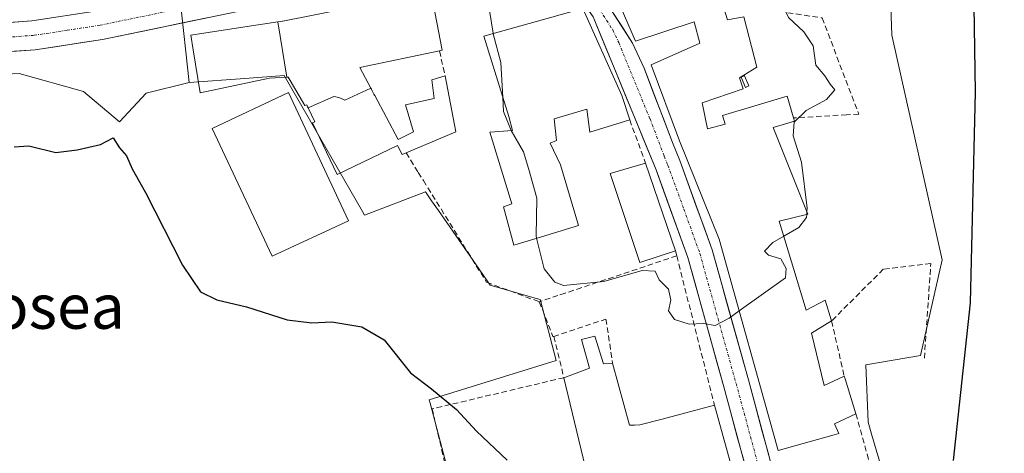
# Model space of a CAD drawing. Units: metres. Extents: x 580148 to 583599, y 4728897 to 4731250.
# Drawn here: x 581811 to 581988, y 4730959 to 4731037 of the extents above; entities that cross this region are included whole.
import ezdxf
from ezdxf.enums import TextEntityAlignment as Align

# ---------------------------------------------------------------- set-up
doc = ezdxf.new("R2010")
doc.units = ezdxf.units.M
doc.header["$MEASUREMENT"] = 0
doc.linetypes.add('TRAZO_Y_PUNTO', pattern=[1, 0.5, -0.25, 0, -0.25])
doc.linetypes.add('TRAZOSX2', pattern=[1.5, 1, -0.5])
for name, color, linetype, lineweight in [('Carretera de calzada única', 19, 'Continuous', 13), ('Carretera de calzada única Cxs', 19, 'Continuous', 13), ('Carretera de calzada única eje', 19, 'TRAZO_Y_PUNTO', 0), ('Cultivos herbáceos CxS', 92, 'Continuous', 0), ('Cultivos leñosos CxS', 92, 'Continuous', 0), ('Curva de nivel maestra', 36, 'Continuous', 30), ('Curva de nivel normal', 36, 'Continuous', 0), ('Edificación', 1, 'Continuous', 13), ('Edificación Cxs', 1, 'Continuous', 13), ('Muro lineal', 1, 'TRAZOSX2', 13), ('Núcleo urbano CxS', 19, 'Continuous', 0), ('Obra de contención lineal', 1, 'TRAZOSX2', 13), ('Piscina', 142, 'Continuous', 0), ('Piscina CxS', 142, 'Continuous', 0), ('Texto cartográfico', 19, 'Continuous', 0)]:
    doc.layers.add(name, color=color, linetype=linetype, lineweight=lineweight)
doc.styles.add('Arial', font='txt', dxfattribs={"height": 0.2})

# ---------------------------------------------------------------- blocks, each defined once
blk = doc.blocks.new('*U190')
at = {"layer": 'Curva de nivel maestra', "color": 36, "linetype": 'Continuous', "lineweight": 30}
blk.add_polyline3d([(581978.38, 4730957.7, 525), (581981.43, 4730985.95, 525), (581982.37, 4731023.81, 525), (581981.98, 4731047.15, 525), (581983.51, 4731059.96, 525), (581984.17, 4731069.74, 525), (581983.74, 4731085.36, 525), (581984.53, 4731093.64, 525), (581986.06, 4731106.94, 525), (581986.46, 4731116.15, 525), (581989.37, 4731122.7, 525)], dxfattribs=at)

msp = doc.modelspace()

# ---------------------------------------------------------------- linework, layer by layer
at = {"layer": 'Carretera de calzada única', "color": 19, "linetype": 'Continuous', "lineweight": 13}
for points in [[(581912.87, 4731051.18), (581912.46, 4731049.84), (581912.5, 4731047.34), (581914.91, 4731041.68), (581920.67, 4731032.61), (581922.8, 4731028.1), (581927.89, 4731014.73), (581929.19, 4731011.52), (581935.01, 4730995.51), (581941.53, 4730972.13), (581947.62, 4730949.66)], [(581968.86, 4730848.56), (581968.6, 4730849.68), (581960.94, 4730878.34), (581943.17, 4730948.5), (581937.1, 4730970.92), (581930.64, 4730994.1), (581924.92, 4731009.88), (581913.6, 4731037.32), (581908.87, 4731044.09), (581902.37, 4731046.84), (581892.62, 4731046.34), (581884.89, 4731045.25), (581853.53, 4731039.04), (581825.44, 4731033.25), (581813.32, 4731031.4), (581794.92, 4731030.09), (581778, 4731029.07), (581756.02, 4731028.73)], [(581119.84, 4731013.4), (581141.33, 4731014.17), (581191.28, 4731016), (581390.42, 4731022.14), (581453.07, 4731024.11), (581526.44, 4731026.97), (581570.07, 4731028.39), (581589.44, 4731029.18), (581629.42, 4731030.65), (581688.33, 4731032.18), (581742.82, 4731033.75), (581777.8, 4731034.26), (581794.58, 4731035.27), (581797.09, 4731035.46), (581812.73, 4731036.58), (581824.53, 4731038.38), (581841.7, 4731041.92)]]:
    msp.add_lwpolyline(points, dxfattribs=at)
at = {"layer": 'Carretera de calzada única Cxs', "color": 19, "linetype": 'Continuous', "lineweight": 13}
for points in [[(581916.83, 4731038.66, 530.63), (581918.75, 4731035.63, 530.72), (581920.67, 4731032.61, 530.69), (581922.8, 4731028.1, 530.72), (581924.5, 4731023.64, 530.73), (581926.19, 4731019.19, 530.7), (581927.89, 4731014.73, 530.68), (581929.19, 4731011.52, 530.62), (581930.65, 4731007.52, 530.52), (581932.1, 4731003.52, 530.48), (581933.56, 4730999.51, 530.42), (581935.01, 4730995.51, 530.31), (581936.31, 4730990.83, 530.19), (581937.62, 4730986.16, 530.09), (581938.92, 4730981.48, 529.91), (581940.23, 4730976.81, 529.68), (581941.53, 4730972.13, 529.48), (581942.75, 4730967.64, 529.3), (581943.97, 4730963.14, 529.12), (581945.18, 4730958.65, 528.95)], [(581844.17, 4731037.11, 528.71), (581839.49, 4731036.15, 528.56), (581834.8, 4731035.18, 528.39), (581830.12, 4731034.22, 528.21), (581825.44, 4731033.25, 528), (581821.4, 4731032.63, 527.88), (581817.36, 4731032.02, 527.72), (581813.32, 4731031.4, 527.44), (581808.72, 4731031.07, 527.21)], [(581808.82, 4731036.3, 527.75), (581812.73, 4731036.58, 527.82), (581816.66, 4731037.18, 527.89)], [(581940.74, 4730957.47, 528.99), (581939.53, 4730961.95, 529.14), (581938.31, 4730966.44, 529.31), (581937.1, 4730970.92, 529.51), (581935.81, 4730975.56, 529.71), (581934.52, 4730980.19, 529.89), (581933.22, 4730984.83, 530.07), (581931.93, 4730989.46, 530.22), (581930.64, 4730994.1, 530.33), (581929.21, 4730998.05, 530.42), (581927.78, 4731001.99, 530.49), (581926.35, 4731005.94, 530.57), (581924.92, 4731009.88, 530.64), (581923.03, 4731014.45, 530.65), (581921.15, 4731019.03, 530.65), (581919.26, 4731023.6, 530.68), (581917.37, 4731028.17, 530.62), (581915.49, 4731032.75, 530.59), (581913.6, 4731037.32, 530.49)]]:
    msp.add_polyline3d(points, dxfattribs=at)
at = {"layer": 'Carretera de calzada única eje', "color": 19, "linetype": 'TRAZO_Y_PUNTO', "lineweight": 0}
for points in [[(581905.67, 4731049.92), (581911.89, 4731042.88), (581914.26, 4731039.5), (581917.14, 4731034.97), (581918.21, 4731032.71), (581923.85, 4731018.99), (581926.39, 4731012.3), (581927.05, 4731010.69), (581929.92, 4731002.82), (581932.82, 4730994.81), (581936.07, 4730983.11), (581939.32, 4730971.51), (581945.39, 4730949.08)], [(581841.6, 4731039.24), (581824.98, 4731035.81), (581819.08, 4731034.91), (581813.03, 4731033.99), (581794.76, 4731032.68), (581786.35, 4731032.18), (581777.89, 4731031.67), (581760.37, 4731031.4), (581756.67, 4731031.34), (581755.27, 4731031.32)]]:
    msp.add_lwpolyline(points, dxfattribs=at)
at = {"layer": 'Cultivos herbáceos CxS', "color": 92, "linetype": 'Continuous', "lineweight": 0}
for points in [[(581721.36, 4731024.92, 525.33), (581722.9, 4730999.77, 523.59), (581744.41, 4730996.58, 523.88), (581750.58, 4730995.91, 524.21), (581756.7, 4731011.04, 525.18), (581764.1, 4731016.51, 525.39), (581777.61, 4731015.87, 525.36), (581785.34, 4731017.48, 525.1), (581788.88, 4731024.23, 525.78), (581797.25, 4731026.49, 526.06), (581810.44, 4731027.13, 525.99), (581822.03, 4731023.91, 525.44), (581828.46, 4731018.44, 525.91), (581833.29, 4731023.59, 526.9), (581841.01, 4731025.52, 526.93)], [(581810.44, 4731027.13, 525.99), (581822.03, 4731023.91, 525.44), (581828.46, 4731018.44, 525.91), (581833.29, 4731023.59, 526.9), (581841.01, 4731025.52, 526.93), (581850.99, 4731026.27, 526.87), (581858.07, 4731026.81, 527.27), (581872.17, 4731002.38, 525.96), (581872.55, 4731001.71, 525.93), (581883.5, 4731005.89, 527.68), (581884.59, 4731004.31, 527.68), (581885.82, 4731002.53, 527.89), (581893.12, 4730991.99, 527.88), (581895.08, 4730989.15, 527.55), (581902.75, 4730986.96, 528.9), (581904.09, 4730986.58, 528.81), (581904.15, 4730986.38, 528.75), (581906.99, 4730975.64, 527.14), (581884.14, 4730968.56, 524.67), (581884.3, 4730967.96, 524.64), (581894.12, 4730930.92, 523.3)], [(581953.66, 4730894.88, 525.91), (581928.28, 4730887.72, 523.9), (581918.58, 4730914.49, 524.48), (581899.59, 4730910.3, 523.07), (581894.12, 4730930.92, 523.3), (581884.3, 4730967.96, 524.64), (581884.14, 4730968.56, 524.67), (581906.99, 4730975.64, 527.14), (581904.15, 4730986.38, 528.75), (581904.09, 4730986.58, 528.81), (581902.75, 4730986.96, 528.9), (581895.08, 4730989.15, 527.55), (581893.12, 4730991.99, 527.88), (581885.82, 4731002.53, 527.89), (581884.59, 4731004.31, 527.68), (581883.5, 4731005.89, 527.68), (581872.55, 4731001.71, 525.93), (581872.17, 4731002.38, 525.96), (581858.07, 4731026.81, 527.27), (581850.99, 4731026.27, 526.87), (581841.01, 4731025.52, 526.93)]]:
    msp.add_polyline3d(points, dxfattribs=at)
at = {"layer": 'Cultivos leñosos CxS', "color": 92, "linetype": 'Continuous', "lineweight": 0}
for points in [[(581980.2, 4730906.6, 524.31), (581963.72, 4730962.25, 526.34), (581963.04, 4730964.53, 526.49), (581962.61, 4730974.83, 526.86), (581972.48, 4730976.55, 525.65), (581976.35, 4730993.71, 525.32), (581967.33, 4731034.05, 526.6), (581966.9, 4731046.06, 526.71), (581973.77, 4731054.21, 525.66), (581973.73, 4731054.55, 525.66), (581968.62, 4731094.55, 526.23), (581969.03, 4731098.26, 526.28), (581969.05, 4731098.41, 526.29), (581976.58, 4731107.94, 525.62), (581978.19, 4731109.58, 525.45), (581979.34, 4731110.74, 525.35), (581985.99, 4731117.47, 524.79), (581987.63, 4731118.73, 524.66)], [(581969.05, 4731098.41, 526.29), (581969.03, 4731098.26, 526.28), (581968.62, 4731094.55, 526.23), (581973.73, 4731054.55, 525.66), (581973.77, 4731054.21, 525.66), (581966.9, 4731046.06, 526.71), (581967.33, 4731034.05, 526.6), (581976.35, 4730993.71, 525.32), (581972.48, 4730976.55, 525.65), (581962.61, 4730974.83, 526.86), (581963.04, 4730964.53, 526.49), (581963.72, 4730962.25, 526.34), (581980.2, 4730906.6, 524.31), (581980.2, 4730901.71, 524.2), (581980.2, 4730901.02, 524.21), (581979.26, 4730900.35, 524.3), (581969.48, 4730893.3, 525.31), (581965.32, 4730891.93, 525.75)]]:
    msp.add_polyline3d(points, dxfattribs=at)
at = {"layer": 'Curva de nivel maestra', "color": 36, "linetype": 'Continuous', "lineweight": 30}
msp.add_polyline3d([(581809.54, 4731013.95, 525), (581812.2, 4731014.17, 525), (581817.04, 4731012.94, 525), (581820.89, 4731013.42, 525), (581825.04, 4731014.38, 525), (581827.34, 4731015.61, 525), (581828.48, 4731013.78, 525), (581829.74, 4731012.35, 525), (581830.74, 4731010.03, 525), (581833.15, 4731005.76, 525), (581839.79, 4730992.74, 525), (581843.02, 4730987.96, 525), (581845.95, 4730986.52, 525), (581851.3, 4730985.24, 525), (581858.64, 4730982.92, 525), (581863.08, 4730982.37, 525), (581866.64, 4730982.58, 525), (581872.07, 4730981.69, 525), (581876.03, 4730979.31, 525), (581880.81, 4730973.43, 525), (581884.56, 4730970.54, 525), (581889.07, 4730966.82, 525), (581892.66, 4730962.93, 525), (581898.16, 4730957.72, 525)], dxfattribs=at)
at = {"layer": 'Curva de nivel normal', "color": 36, "linetype": 'Continuous', "lineweight": 0}
for points in [[(581878.95, 4731052.32, 530), (581883.02, 4731052.3, 530), (581887.04, 4731052.98, 530), (581893.52, 4731053.47, 530), (581895.5, 4731053.16, 530), (581895.54, 4731052.53, 530), (581894.27, 4731048.71, 530), (581895.5, 4731045.22, 530), (581895.26, 4731042.25, 530), (581894.96, 4731038.46, 530), (581895.62, 4731034.39, 530), (581895.65, 4731034.29, 530)], [(581952.05, 4731002.37, 530), (581952.08, 4731002.96, 530), (581951.07, 4731011.25, 530), (581949.6, 4731015.95, 530), (581949.78, 4731018.43, 530), (581951.94, 4731020.48, 530), (581955.55, 4731022.48, 530), (581957.05, 4731024.24, 530), (581956.24, 4731025.24, 530), (581955.24, 4731026.7, 530), (581953.66, 4731028.66, 530), (581953.19, 4731032.14, 530), (581951.5, 4731034.62, 530), (581948.74, 4731037.18, 530), (581946.52, 4731041.92, 530), (581944.51, 4731044.94, 530), (581944.43, 4731045.33, 530)], [(581895.65, 4731034.29, 530), (581897, 4731029.12, 530), (581897.38, 4731022.83, 530)], [(581897.38, 4731022.83, 530), (581897.53, 4731020.33, 530), (581898.91, 4731016.91, 530)], [(581898.91, 4731016.91, 530), (581901.12, 4731013.06, 530), (581902.04, 4731009.93, 530), (581903.52, 4731004.79, 530), (581903.36, 4730997.98, 530), (581903.46, 4730997.56, 530)], [(581947.9, 4730997.94, 530), (581950.58, 4730999.48, 530), (581951.99, 4731001.3, 530), (581952.02, 4731001.87, 530)], [(581952.02, 4731001.87, 530), (581952.05, 4731002.37, 530)], [(581903.46, 4730997.56, 530), (581904.79, 4730992.07, 530), (581906.76, 4730989.68, 530), (581908.32, 4730989.11, 530), (581915.52, 4730989.8, 530), (581922.43, 4730991.76, 530), (581924.74, 4730991.66, 530), (581925.51, 4730990.12, 530), (581927.17, 4730988.42, 530), (581927.58, 4730986.48, 530), (581927.18, 4730984.55, 530), (581928.25, 4730982.98, 530), (581930.87, 4730982.15, 530), (581933.43, 4730982.25, 530), (581935.53, 4730981.92, 530), (581938.1, 4730983.24, 530), (581939.89, 4730984.52, 530)], [(581939.89, 4730984.52, 530), (581948.22, 4730990.48, 530), (581948.32, 4730992.14, 530), (581947.33, 4730993.87, 530), (581945.13, 4730994.56, 530), (581944.43, 4730995.27, 530), (581945.92, 4730996.81, 530), (581947.9, 4730997.94, 530)]]:
    msp.add_polyline3d(points, dxfattribs=at)
at = {"layer": 'Edificación', "color": 1, "linetype": 'Continuous', "lineweight": 13}
for points in [[(581936.23, 4731041.79, 530.58), (581937.8, 4731036.78, 530.54), (581940.69, 4731037.32, 530.43), (581943.07, 4731028.31, 530.49), (581939.94, 4731026.38, 530.68), (581940.6, 4731024.38, 530.7), (581933.21, 4731021.88, 530.75), (581934.15, 4731017.24, 530.7), (581937.36, 4731018.03, 530.71), (581936.89, 4731019.59, 530.74), (581948.47, 4731023.07, 530.07), (581949.65, 4731019.17, 529.99), (581949.82, 4731018.6, 529.97), (581945.97, 4731017.44, 530.31), (581952.23, 4731001.92, 529.82), (581947.08, 4731000.63, 530.36), (581951.94, 4730984.68, 529.38), (581955.3, 4730986.47, 528.78), (581956.48, 4730982.73, 528.19), (581952.87, 4730980.54, 528.98), (581955.13, 4730971.15, 528.74), (581958.75, 4730972.82, 527.99), (581958.9, 4730972.31, 527.92), (581960.85, 4730966.07, 527.21), (581956.98, 4730964.26, 528.46), (581957.76, 4730962.51, 528.29), (581956.96, 4730962.29, 528.56), (581946.85, 4730959.47, 528.94), (581936.3, 4730997.42, 530.32), (581929.15, 4731015.05, 530.67), (581924.07, 4731028.68, 530.74), (581932.82, 4731032.56, 530.75), (581931.77, 4731036.44, 530.8), (581921.26, 4731032.92, 530.7), (581917.1, 4731042.55, 530.71)], [(581856.96, 4731036.42, 528.78), (581857.78, 4731036.55, 528.8), (581857.83, 4731036.56, 528.8), (581869.64, 4731038.89, 529.25), (581884.56, 4731041.34, 529.7), (581886.51, 4731031.31, 529.87), (581886, 4731031.19, 529.82), (581871.66, 4731028.22, 528.85), (581873.64, 4731024.53, 528.51)], [(581918.75, 4731023.21, 530.67), (581920.19, 4731018.82, 530.65), (581913.05, 4731016.59, 530.67), (581912.5, 4731020.74, 530.64), (581906.6, 4731019.02, 530.53), (581907.04, 4731015.14, 530.65), (581905.92, 4731014.61, 530.59), (581907.73, 4731010.74, 530.65), (581911.01, 4730999.85, 530.55), (581903.55, 4730997.59, 529.92), (581899.37, 4730996.31, 529.16), (581897.52, 4731003.19, 528.96), (581899.02, 4731003.72, 529.18), (581895.07, 4731016.61, 529.37), (581899.1, 4731016.92, 529.82), (581898.44, 4731019.42, 529.82), (581893.96, 4731033.82, 529.9), (581911.76, 4731038.8, 530.4), (581918.75, 4731023.21, 530.67)], [(581858.58, 4731026.46, 527.49), (581855.44, 4731026.33, 527.3), (581842.97, 4731023.67, 526.97), (581841.73, 4731031.4, 528.25), (581841.32, 4731034.02, 528.53), (581849.43, 4731035.26, 528.68), (581856.96, 4731036.42, 528.78)], [(581856.96, 4731036.42, 528.78), (581858.58, 4731026.46, 527.49)], [(581856.96, 4731036.42, 528.78), (581858.58, 4731026.46, 527.49)], [(581862.38, 4731021, 526.99), (581862.3, 4731021.19, 527.01), (581862.21, 4731021.35, 527.03), (581862.15, 4731021.5, 527.05), (581862.14, 4731021.51, 527.05), (581861.78, 4731021.38, 527.01), (581859.13, 4731025.91, 527.44), (581858.8, 4731026.47, 527.51), (581858.58, 4731026.46, 527.49)], [(581873.64, 4731024.53, 528.51), (581873.75, 4731024.32, 528.51), (581873.91, 4731024.03, 528.52), (581874.09, 4731023.7, 528.53), (581874.22, 4731023.46, 528.55), (581874.32, 4731023.27, 528.57), (581874.34, 4731023.23, 528.58), (581874.37, 4731023.18, 528.59), (581878.6, 4731015.3, 528.3), (581881.3, 4731016.68, 529.03), (581879.87, 4731021.51, 529.29), (581885.05, 4731022.66, 529.43), (581884.6, 4731026, 529.42), (581887.01, 4731026.73, 529.46), (581888.96, 4731016.69, 529.27), (581880.01, 4731012.89, 528.04), (581879.32, 4731012.6, 527.86), (581878.43, 4731014.21, 527.99), (581867.61, 4731009.04, 526.57), (581863.2, 4731018.26, 526.7), (581863.6, 4731018.46, 526.74), (581862.38, 4731021, 526.99)], [(581862.38, 4731021, 526.99), (581867.02, 4731023.04, 527.46), (581867.34, 4731022.98, 527.47), (581867.59, 4731022.91, 527.48), (581867.84, 4731022.84, 527.49), (581868.06, 4731022.77, 527.49), (581868.42, 4731022.62, 527.51), (581868.65, 4731022.52, 527.52), (581868.99, 4731022.34, 527.53), (581873.64, 4731024.53, 528.51)], [(581862.38, 4731021, 526.99), (581867.02, 4731023.04, 527.46), (581867.34, 4731022.98, 527.47), (581867.59, 4731022.91, 527.48), (581867.84, 4731022.84, 527.49), (581868.06, 4731022.77, 527.49), (581868.42, 4731022.62, 527.51), (581868.65, 4731022.52, 527.52), (581868.99, 4731022.34, 527.53), (581873.64, 4731024.53, 528.51)], [(581869.63, 4731000.71, 526.21), (581855.95, 4730994.33, 526.05), (581845.16, 4731017.29, 526.51), (581858.83, 4731023.71, 527.06), (581869.63, 4731000.71, 526.21)], [(581928.42, 4730995.31, 530.3), (581922.03, 4730993.21, 530.23), (581916.67, 4731009.22, 530.61), (581923.05, 4731011.07, 530.64), (581928.42, 4730995.31, 530.3)], [(581912.6, 4730954.88, 525.87), (581908.35, 4730972.54, 527), (581912.98, 4730974.24, 527.52), (581911.53, 4730979.37, 527.97), (581913.91, 4730980.02, 528.46), (581915.48, 4730975.02, 527.89), (581917.12, 4730975.17, 528.17), (581920.14, 4730964.01, 527.77), (581921.04, 4730964.03, 527.94), (581922.03, 4730964.05, 528.12), (581926, 4730965.1, 528.86), (581935.44, 4730967.61, 529.4), (581940.08, 4730950.71, 528.68)]]:
    msp.add_polyline3d(points, dxfattribs=at)
at = {"layer": 'Edificación Cxs', "color": 1, "linetype": 'Continuous', "lineweight": 13}
for points in [[(581936.23, 4731041.79, 530.58), (581937.8, 4731036.78, 530.54), (581940.69, 4731037.32, 530.43), (581943.07, 4731028.31, 530.49), (581939.94, 4731026.38, 530.68), (581940.6, 4731024.38, 530.7), (581933.21, 4731021.88, 530.75), (581934.15, 4731017.24, 530.7), (581937.36, 4731018.03, 530.71), (581936.89, 4731019.59, 530.74), (581948.47, 4731023.07, 530.07), (581949.65, 4731019.17, 529.99), (581949.82, 4731018.6, 529.97), (581945.97, 4731017.44, 530.31), (581952.23, 4731001.92, 529.82), (581947.08, 4731000.63, 530.36), (581951.94, 4730984.68, 529.38), (581955.3, 4730986.47, 528.78), (581956.48, 4730982.73, 528.19), (581952.87, 4730980.54, 528.98), (581955.13, 4730971.15, 528.74), (581958.75, 4730972.82, 527.99), (581958.9, 4730972.31, 527.92), (581960.85, 4730966.07, 527.21), (581956.98, 4730964.26, 528.46), (581957.76, 4730962.51, 528.29), (581956.96, 4730962.29, 528.56), (581946.85, 4730959.47, 528.94), (581936.3, 4730997.42, 530.32), (581929.15, 4731015.05, 530.67), (581924.07, 4731028.68, 530.74), (581932.82, 4731032.56, 530.75), (581931.77, 4731036.44, 530.8), (581921.26, 4731032.92, 530.7), (581917.1, 4731042.55, 530.71)], [(581884.56, 4731041.34, 529.7), (581886.51, 4731031.31, 529.87), (581886, 4731031.19, 529.82), (581871.66, 4731028.22, 528.85), (581873.64, 4731024.53, 528.51), (581873.64, 4731024.53, 528.51), (581868.99, 4731022.34, 527.53), (581868.65, 4731022.52, 527.52), (581868.42, 4731022.62, 527.51), (581868.06, 4731022.77, 527.49), (581867.84, 4731022.84, 527.49), (581867.59, 4731022.91, 527.48), (581867.34, 4731022.98, 527.47), (581867.02, 4731023.04, 527.46), (581862.38, 4731021, 526.99), (581862.3, 4731021.19, 527.01), (581862.21, 4731021.35, 527.03), (581862.15, 4731021.5, 527.05), (581862.14, 4731021.51, 527.05), (581861.78, 4731021.38, 527.01), (581859.13, 4731025.91, 527.44), (581858.8, 4731026.47, 527.51), (581858.58, 4731026.46, 527.49), (581856.96, 4731036.42, 528.78), (581857.78, 4731036.55, 528.8), (581857.83, 4731036.56, 528.8), (581869.64, 4731038.89, 529.25)], [(581912.6, 4730954.88, 525.87), (581908.35, 4730972.54, 527), (581912.98, 4730974.24, 527.52), (581911.53, 4730979.37, 527.97), (581913.91, 4730980.02, 528.46), (581915.48, 4730975.02, 527.89), (581917.12, 4730975.17, 528.17), (581920.14, 4730964.01, 527.77), (581921.04, 4730964.03, 527.94), (581922.03, 4730964.05, 528.12), (581926, 4730965.1, 528.86), (581935.44, 4730967.61, 529.4), (581940.08, 4730950.71, 528.68)]]:
    msp.add_polyline3d(points, dxfattribs=at)
for points in [[(581918.75, 4731023.21, 530.67), (581920.19, 4731018.82, 530.65), (581913.05, 4731016.59, 530.67), (581912.5, 4731020.74, 530.64), (581906.6, 4731019.02, 530.53), (581907.04, 4731015.14, 530.65), (581905.92, 4731014.61, 530.59), (581907.73, 4731010.74, 530.65), (581911.01, 4730999.85, 530.55), (581903.55, 4730997.59, 529.92), (581899.37, 4730996.31, 529.16), (581897.52, 4731003.19, 528.96), (581899.02, 4731003.72, 529.18), (581895.07, 4731016.61, 529.37), (581899.1, 4731016.92, 529.82), (581898.44, 4731019.42, 529.82), (581893.96, 4731033.82, 529.9), (581911.76, 4731038.8, 530.4), (581918.75, 4731023.21, 530.67)], [(581858.58, 4731026.46, 527.49), (581855.44, 4731026.33, 527.3), (581842.97, 4731023.67, 526.97), (581841.73, 4731031.4, 528.25), (581841.32, 4731034.02, 528.53), (581849.43, 4731035.26, 528.68), (581856.96, 4731036.42, 528.78), (581858.58, 4731026.46, 527.49)], [(581862.38, 4731021, 526.99), (581867.02, 4731023.04, 527.46), (581867.34, 4731022.98, 527.47), (581867.59, 4731022.91, 527.48), (581867.84, 4731022.84, 527.49), (581868.06, 4731022.77, 527.49), (581868.42, 4731022.62, 527.51), (581868.65, 4731022.52, 527.52), (581868.99, 4731022.34, 527.53), (581873.64, 4731024.53, 528.51), (581873.75, 4731024.32, 528.51), (581873.91, 4731024.03, 528.52), (581874.09, 4731023.7, 528.53), (581874.22, 4731023.46, 528.55), (581874.32, 4731023.27, 528.57), (581874.34, 4731023.23, 528.58), (581874.37, 4731023.18, 528.59), (581878.6, 4731015.3, 528.3), (581881.3, 4731016.68, 529.03), (581879.87, 4731021.51, 529.29), (581885.05, 4731022.66, 529.43), (581884.6, 4731026, 529.42), (581887.01, 4731026.73, 529.46), (581888.96, 4731016.69, 529.27), (581880.01, 4731012.89, 528.04), (581879.32, 4731012.6, 527.86), (581878.43, 4731014.21, 527.99), (581867.61, 4731009.04, 526.57), (581863.2, 4731018.26, 526.7), (581863.6, 4731018.46, 526.74), (581862.38, 4731021, 526.99)], [(581869.63, 4731000.71, 526.21), (581855.95, 4730994.33, 526.05), (581845.16, 4731017.29, 526.51), (581858.83, 4731023.71, 527.06), (581869.63, 4731000.71, 526.21)], [(581928.42, 4730995.31, 530.3), (581922.03, 4730993.21, 530.23), (581916.67, 4731009.22, 530.61), (581923.05, 4731011.07, 530.64), (581928.42, 4730995.31, 530.3)]]:
    msp.add_polyline3d(points, close=True, dxfattribs=at)
at = {"layer": 'Muro lineal', "color": 1, "linetype": 'TRAZOSX2', "lineweight": 13}
for points in [[(581948.6, 4731038.06, 529.63), (581954.77, 4731037.13, 528.72), (581961.39, 4731019.86, 528.15), (581959.18, 4731019.73, 528.83), (581949.65, 4731019.17, 529.99)], [(581886, 4731031.19, 529.82), (581887.01, 4731026.73, 529.46)], [(581920.19, 4731018.82, 530.65), (581923.05, 4731011.07, 530.64)], [(581928.42, 4730995.31, 530.3), (581928.64, 4730994.41, 530.27), (581935.44, 4730967.61, 529.4)], [(581973.16, 4730976.03, 526.13), (581974.32, 4730993.01, 526.09), (581965.78, 4730992.01, 527.4)], [(581906.53, 4730979.94, 528.2), (581908.35, 4730972.54, 527), (581884.67, 4730966.94, 524.63), (581889.23, 4730947.56, 523.7)]]:
    msp.add_polyline3d(points, dxfattribs=at)
at = {"layer": 'Núcleo urbano CxS', "color": 19, "linetype": 'Continuous', "lineweight": 0}
for points in [[(581808.95, 4731170.87, 535.9), (581815.68, 4731172.32, 536.41), (581822.95, 4731176.8, 536.45), (581827.51, 4731165.35, 535.5), (581828.47, 4731163.16, 535.53), (581846.8, 4731121.33, 532.87), (581850.03, 4731104.37, 532.05), (581835.54, 4731095.04, 530.88), (581839.73, 4731086.03, 530.19), (581839.09, 4731081.52, 530), (581843.08, 4731055.66, 529.19), (581839.38, 4731040.42, 528.68), (581841.01, 4731025.52, 526.93), (581833.29, 4731023.59, 526.9), (581828.46, 4731018.44, 525.91), (581822.03, 4731023.91, 525.44), (581810.44, 4731027.13, 525.99)], [(581969.05, 4731098.41, 526.29), (581969.03, 4731098.26, 526.28), (581968.62, 4731094.55, 526.23), (581973.73, 4731054.55, 525.66), (581973.77, 4731054.21, 525.66), (581966.9, 4731046.06, 526.71), (581967.33, 4731034.05, 526.6), (581976.35, 4730993.71, 525.32), (581972.48, 4730976.55, 525.65), (581962.61, 4730974.83, 526.86), (581963.04, 4730964.53, 526.49), (581963.72, 4730962.25, 526.34), (581980.2, 4730906.6, 524.31), (581980.2, 4730901.71, 524.2), (581980.2, 4730901.02, 524.21), (581979.26, 4730900.35, 524.3), (581969.48, 4730893.3, 525.31), (581965.32, 4730891.93, 525.75)], [(581966.9, 4731046.06, 526.71), (581967.33, 4731034.05, 526.6), (581976.35, 4730993.71, 525.32), (581972.48, 4730976.55, 525.65), (581962.61, 4730974.83, 526.86), (581963.04, 4730964.53, 526.49), (581963.72, 4730962.25, 526.34), (581980.2, 4730906.6, 524.31)], [(581894.12, 4730930.92, 523.3), (581884.3, 4730967.96, 524.64), (581884.14, 4730968.56, 524.67), (581906.99, 4730975.64, 527.14), (581904.15, 4730986.38, 528.75), (581904.09, 4730986.58, 528.81), (581902.75, 4730986.96, 528.9), (581895.08, 4730989.15, 527.55), (581893.12, 4730991.99, 527.88), (581885.82, 4731002.53, 527.89), (581884.59, 4731004.31, 527.68), (581883.5, 4731005.89, 527.68), (581872.55, 4731001.71, 525.93), (581872.17, 4731002.38, 525.96), (581858.07, 4731026.81, 527.27), (581850.99, 4731026.27, 526.87), (581841.01, 4731025.52, 526.93), (581839.38, 4731040.42, 528.68)], [(581839.38, 4731040.42, 528.68), (581841.01, 4731025.52, 526.93)], [(581839.38, 4731040.42, 528.68), (581841.01, 4731025.52, 526.93)], [(581721.36, 4731024.92, 525.33), (581722.9, 4730999.77, 523.59), (581744.41, 4730996.58, 523.88), (581750.58, 4730995.91, 524.21), (581756.7, 4731011.04, 525.18), (581764.1, 4731016.51, 525.39), (581777.61, 4731015.87, 525.36), (581785.34, 4731017.48, 525.1), (581788.88, 4731024.23, 525.78), (581797.25, 4731026.49, 526.06), (581810.44, 4731027.13, 525.99), (581822.03, 4731023.91, 525.44), (581828.46, 4731018.44, 525.91), (581833.29, 4731023.59, 526.9), (581841.01, 4731025.52, 526.93)], [(581953.66, 4730894.88, 525.91), (581928.28, 4730887.72, 523.9), (581918.58, 4730914.49, 524.48), (581899.59, 4730910.3, 523.07), (581894.12, 4730930.92, 523.3), (581884.3, 4730967.96, 524.64), (581884.14, 4730968.56, 524.67), (581906.99, 4730975.64, 527.14), (581904.15, 4730986.38, 528.75), (581904.09, 4730986.58, 528.81), (581902.75, 4730986.96, 528.9), (581895.08, 4730989.15, 527.55), (581893.12, 4730991.99, 527.88), (581885.82, 4731002.53, 527.89), (581884.59, 4731004.31, 527.68), (581883.5, 4731005.89, 527.68), (581872.55, 4731001.71, 525.93), (581872.17, 4731002.38, 525.96), (581858.07, 4731026.81, 527.27), (581850.99, 4731026.27, 526.87), (581841.01, 4731025.52, 526.93)]]:
    msp.add_polyline3d(points, dxfattribs=at)
at = {"layer": 'Obra de contención lineal', "color": 1, "linetype": 'TRAZOSX2', "lineweight": 13}
for points in [[(581880.01, 4731012.89, 528.04), (581882.19, 4731009.39, 527.67), (581883.1, 4731007.92, 527.62), (581894.46, 4730989.68, 527.68), (581903.94, 4730986.16, 528.95)], [(581928.64, 4730994.41, 530.27), (581908.6, 4730987.72, 529.64), (581907.3, 4730987.29, 529.67), (581903.94, 4730986.16, 528.95)], [(581965.78, 4730992.01, 527.4), (581956.48, 4730982.73, 528.19), (581958.75, 4730972.82, 527.99)], [(581903.94, 4730986.16, 528.95), (581906.4, 4730979.91, 528.16), (581906.53, 4730979.94, 528.2), (581915.92, 4730983.05, 529.47), (581917.12, 4730975.17, 528.17)], [(581960.85, 4730966.07, 527.21), (581973.19, 4730921.63, 526.32), (581974.69, 4730916.22, 525.36)]]:
    msp.add_polyline3d(points, dxfattribs=at)
at = {"layer": 'Piscina', "color": 142, "linetype": 'Continuous', "lineweight": 0}
msp.add_polyline3d([(581941.58, 4731024.91, 530.66), (581940.98, 4731024.66, 530.69), (581940.2, 4731026.47, 530.67), (581940.8, 4731026.73, 530.65), (581941.58, 4731024.91, 530.66)], dxfattribs=at)
at = {"layer": 'Piscina CxS', "color": 142, "linetype": 'Continuous', "lineweight": 0}
msp.add_polyline3d([(581941.58, 4731024.91, 530.66), (581940.98, 4731024.66, 530.69), (581940.2, 4731026.47, 530.67), (581940.8, 4731026.73, 530.65), (581941.58, 4731024.91, 530.66)], close=True, dxfattribs=at)

# ---------------------------------------------------------------- block references
at = {"layer": 'Curva de nivel maestra', "color": 36, "linetype": 'Continuous', "lineweight": 30}
msp.add_blockref('*U190', (0, 0), dxfattribs=at)

# ---------------------------------------------------------------- texts
at = {"layer": 'Texto cartográfico', "color": 19, "linetype": 'Continuous', "lineweight": 0, "style": 'Arial'}
msp.add_text('Atosea', height=8, dxfattribs=at).set_placement((581812.11, 4730985.32), align=Align.MIDDLE_CENTER)

doc.saveas('drawing.dxf')
